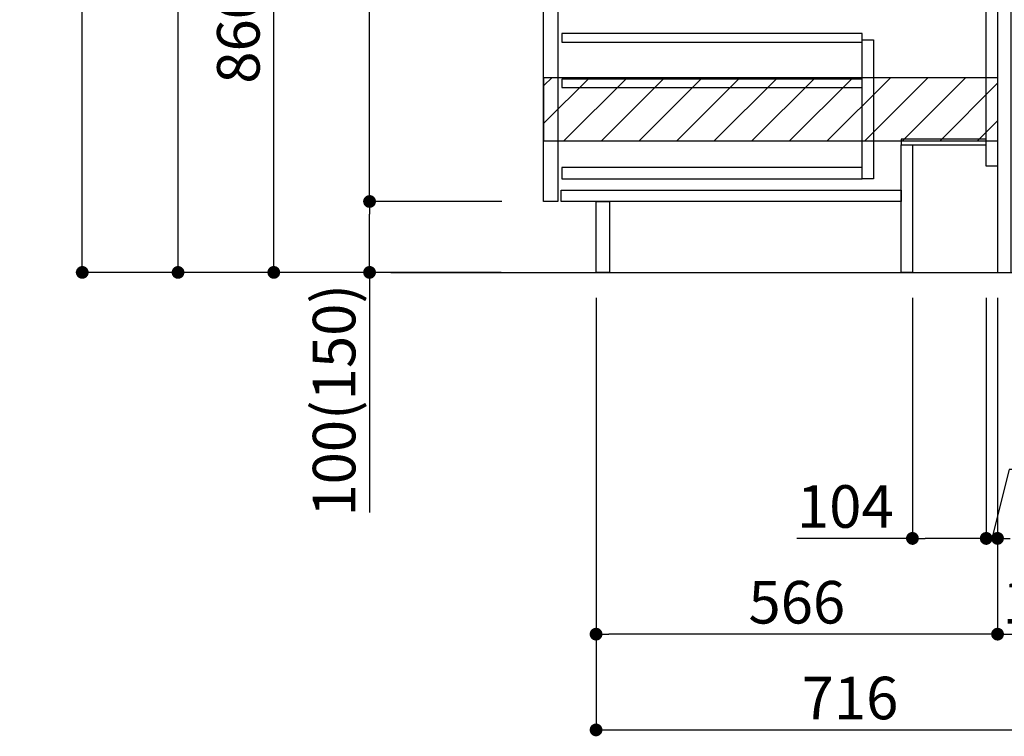
# Model space of a CAD drawing. Extents: x 27948 to 54421, y -13 to 8857.
# Drawn here: x 47576 to 48964, y 1513 to 2524 of the extents above; entities that cross this region are included whole.
import ezdxf

# ---------------------------------------------------------------- set-up
doc = ezdxf.new("R2010")
doc.units = 0
doc.header["$LTSCALE"] = 50
doc.header["$MEASUREMENT"] = 0
doc.linetypes.add('HIDDEN', pattern=[0.375, 0.25, -0.125])
doc.layers.get('0').update_dxf_attribs({"linetype": 'CONTINUOUS'})
doc.layers.get('DEFPOINTS').update_dxf_attribs({"color": 146, "linetype": 'CONTINUOUS'})
for name, color, linetype in [('111-壁仕上', 3, 'CONTINUOUS'), ('121-キャビネット（中）', 253, 'HIDDEN'), ('122-扉', 6, 'CONTINUOUS'), ('166-寸法B', 11, 'CONTINUOUS'), ('180-補助', 161, 'CONTINUOUS')]:
    doc.layers.add(name, color=color, linetype=linetype)
doc.styles.add('KH001', font='txt')
doc.dimstyles.new('KH1xx030', dxfattribs={"dimscale": 30, "dimtxt": 2, "dimasz": 0.6, "dimexe": 0.3, "dimexo": 1.2, "dimgap": 0.5, "dimtad": 3, "dimdec": 1, "dimdsep": 46, "dimlunit": 6, "dimtxsty": 'KH001', "dimblk": 'DOT', "dimcen": 1, "dimdle": 1, "dimclrd": 256, "dimclre": 256, "dimclrt": 256, "dimadec": 0, "dimazin": 0, "dimtfac": 1, "dimtdec": 1, "dimtix": 1, "dimtmove": 2, "dimatfit": 3, "dimldrblk": 'CLOSEDBLANK', "dimfxl": 1, "dimtolj": 1, "dimtzin": 0, "dimlwd": -1, "dimlwe": -1, "dimarcsym": 0})

# ---------------------------------------------------------------- blocks, each defined once
blk = doc.blocks.new('_Dot')
at = {"color": 0, "linetype": 'ByBlock', "lineweight": -2}
blk.add_line((-0.5, 0), (-1, 0), dxfattribs=at)
at = {"color": 0, "linetype": 'ByBlock', "const_width": 0.5}
blk.add_lwpolyline([(-0.25, 0, 1), (0.25, 0, 1)], format="xyb", close=True, dxfattribs=at)
blk = doc.blocks.new('*D161')
at = {"layer": '166-寸法B', "transparency": 16777216}
for p, q in [((48954.6, 2131.5), (48954.6, 1648.5)), ((49104.6, 1721.2), (49104.6, 1648.5)), ((48972.6, 1657.5), (49086.6, 1657.5))]:
    blk.add_line(p, q, dxfattribs=at)
at = {"layer": 'DEFPOINTS', "color": 0, "transparency": 16777216}
for p in [(48954.6, 2167.5), (49104.6, 1757.2), (49104.6, 1657.5)]:
    blk.add_point(p, dxfattribs=at)
at = {"layer": '166-寸法B', "transparency": 16777216, "xscale": 18, "yscale": 18, "zscale": 18, "rotation": 180}
blk.add_blockref('_Dot', (48954.6, 1657.5), dxfattribs=at)
at = {"layer": '166-寸法B', "transparency": 16777216, "xscale": 18, "yscale": 18, "zscale": 18}
blk.add_blockref('_Dot', (49104.6, 1657.5), dxfattribs=at)
at = {"layer": '166-寸法B', "transparency": 16777216, "insert": (49029.6, 1702.5), "char_height": 60, "attachment_point": 5, "style": 'KH001'}
blk.add_mtext('\\A1;150', dxfattribs=at)
blk = doc.blocks.new('_ClosedBlank')
at = {"color": 0, "linetype": 'ByBlock', "lineweight": -2}
for p, q in [((-1, 0.167), (0, 0)), ((-1, 0.167), (-1, -0.167)), ((0, 0), (-1, -0.167))]:
    blk.add_line(p, q, dxfattribs=at)
blk = doc.blocks.new('*D162')
at = {"layer": '166-寸法B', "transparency": 16777216}
for p, q in [((48388.6, 2131.5), (48388.6, 1648.5)), ((48954.6, 2131.5), (48954.6, 1648.5)), ((48936.6, 1657.5), (48406.6, 1657.5))]:
    blk.add_line(p, q, dxfattribs=at)
at = {"layer": 'DEFPOINTS', "color": 0, "transparency": 16777216}
for p in [(48388.6, 2167.5), (48954.6, 2167.5), (48388.6, 1657.5)]:
    blk.add_point(p, dxfattribs=at)
at = {"layer": '166-寸法B', "transparency": 16777216, "xscale": 18, "yscale": 18, "zscale": 18, "rotation": 180}
blk.add_blockref('_Dot', (48388.6, 1657.5), dxfattribs=at)
at = {"layer": '166-寸法B', "transparency": 16777216, "xscale": 18, "yscale": 18, "zscale": 18}
blk.add_blockref('_Dot', (48954.6, 1657.5), dxfattribs=at)
at = {"layer": '166-寸法B', "transparency": 16777216, "insert": (48671.6, 1702.5), "char_height": 60, "attachment_point": 5, "style": 'KH001'}
blk.add_mtext('\\A1;566', dxfattribs=at)
blk = doc.blocks.new('*D163')
at = {"layer": '166-寸法B', "transparency": 16777216}
for p, q in [((48388.6, 2131.5), (48388.6, 1513.5)), ((49104.6, 1685.2), (49104.6, 1513.5)), ((48406.6, 1522.5), (49086.6, 1522.5))]:
    blk.add_line(p, q, dxfattribs=at)
at = {"layer": 'DEFPOINTS', "color": 0, "transparency": 16777216}
for p in [(48388.6, 2167.5), (49104.6, 1721.2), (49104.6, 1522.5)]:
    blk.add_point(p, dxfattribs=at)
at = {"layer": '166-寸法B', "transparency": 16777216, "xscale": 18, "yscale": 18, "zscale": 18, "rotation": 180}
blk.add_blockref('_Dot', (48388.6, 1522.5), dxfattribs=at)
at = {"layer": '166-寸法B', "transparency": 16777216, "xscale": 18, "yscale": 18, "zscale": 18}
blk.add_blockref('_Dot', (49104.6, 1522.5), dxfattribs=at)
at = {"layer": '166-寸法B', "transparency": 16777216, "insert": (48746.6, 1567.5), "char_height": 60, "attachment_point": 5, "style": 'KH001'}
blk.add_mtext('\\A1;716', dxfattribs=at)
blk = doc.blocks.new('*D164')
at = {"layer": '166-寸法B', "transparency": 16777216}
for p, q in [((48254, 3027.5), (47925.3, 3027.5)), ((47934.3, 2185.5), (47934.3, 3009.5)), ((48254.6, 2167.5), (47925.3, 2167.5))]:
    blk.add_line(p, q, dxfattribs=at)
at = {"layer": 'DEFPOINTS', "color": 0, "transparency": 16777216}
for p in [(47934.3, 3027.5), (48290, 3027.5), (48290.6, 2167.5)]:
    blk.add_point(p, dxfattribs=at)
at = {"layer": '166-寸法B', "transparency": 16777216, "xscale": 18, "yscale": 18, "zscale": 18}
for p, rotation in [((47934.3, 3027.5), 90), ((47934.3, 2167.5), 270)]:
    blk.add_blockref('_Dot', p, dxfattribs=dict(at, rotation=rotation))
at = {"layer": '166-寸法B', "transparency": 16777216, "insert": (47884.3, 2597.5), "char_height": 60, "attachment_point": 5, "rotation": 90, "style": 'KH001'}
blk.add_mtext('\\A1;860(910)', dxfattribs=at)
blk = doc.blocks.new('*D167')
at = {"layer": '166-寸法B', "transparency": 16777216}
for p, q in [((48238.6, 4567.5), (47655.3, 4567.5)), ((47664.3, 2185.5), (47664.3, 4549.5)), ((48254.6, 2167.5), (47655.3, 2167.5))]:
    blk.add_line(p, q, dxfattribs=at)
at = {"layer": 'DEFPOINTS', "color": 0, "transparency": 16777216}
for p in [(47664.3, 4567.5), (48274.6, 4567.5), (48290.6, 2167.5)]:
    blk.add_point(p, dxfattribs=at)
at = {"layer": '166-寸法B', "transparency": 16777216, "xscale": 18, "yscale": 18, "zscale": 18}
for p, rotation in [((47664.3, 4567.5), 90), ((47664.3, 2167.5), 270)]:
    blk.add_blockref('_Dot', p, dxfattribs=dict(at, rotation=rotation))
at = {"layer": '166-寸法B', "transparency": 16777216, "insert": (47615.5, 3367.5), "char_height": 60, "attachment_point": 5, "rotation": 90, "style": 'KH001'}
blk.add_mtext('\\A1;2,400', dxfattribs=at)
blk = doc.blocks.new('*D168')
at = {"layer": '166-寸法B', "transparency": 16777216}
for p, q in [((48154.6, 3867.5), (47790.3, 3867.5)), ((47799.3, 2185.5), (47799.3, 3849.5)), ((48254.6, 2167.5), (47790.3, 2167.5))]:
    blk.add_line(p, q, dxfattribs=at)
at = {"layer": 'DEFPOINTS', "color": 0, "transparency": 16777216}
for p in [(47799.3, 3867.5), (48190.6, 3867.5), (48290.6, 2167.5)]:
    blk.add_point(p, dxfattribs=at)
at = {"layer": '166-寸法B', "transparency": 16777216, "xscale": 18, "yscale": 18, "zscale": 18}
for p, rotation in [((47799.3, 3867.5), 90), ((47799.3, 2167.5), 270)]:
    blk.add_blockref('_Dot', p, dxfattribs=dict(at, rotation=rotation))
at = {"layer": '166-寸法B', "transparency": 16777216, "insert": (47750.5, 3017.5), "char_height": 60, "attachment_point": 5, "rotation": 90, "style": 'KH001'}
blk.add_mtext('\\A1;1,700', dxfattribs=at)
blk = doc.blocks.new('*D169')
at = {"layer": '166-寸法B', "transparency": 16777216}
for p, q in [((48255.7, 2267.5), (48060.3, 2267.5)), ((48069.3, 2185.5), (48069.3, 2249.5)), ((48254.6, 2167.5), (48060.3, 2167.5)), ((48069.3, 2167.5), (48069.3, 1829.1))]:
    blk.add_line(p, q, dxfattribs=at)
at = {"layer": 'DEFPOINTS', "color": 0, "transparency": 16777216}
for p in [(48069.3, 2267.5), (48291.7, 2267.5), (48290.6, 2167.5)]:
    blk.add_point(p, dxfattribs=at)
at = {"layer": '166-寸法B', "transparency": 16777216, "xscale": 18, "yscale": 18, "zscale": 18}
for p, rotation in [((48069.3, 2267.5), 90), ((48069.3, 2167.5), 270)]:
    blk.add_blockref('_Dot', p, dxfattribs=dict(at, rotation=rotation))
at = {"layer": '166-寸法B', "transparency": 16777216, "insert": (48019.3, 1987.2), "char_height": 60, "attachment_point": 5, "rotation": 90, "style": 'KH001'}
blk.add_mtext('\\A1;100(150)', dxfattribs=at)
blk = doc.blocks.new('*D170')
at = {"layer": '166-寸法B', "transparency": 16777216}
for p, q in [((48254, 2987.5), (48060.3, 2987.5)), ((48069.3, 2285.5), (48069.3, 2969.5)), ((48255.7, 2267.5), (48060.3, 2267.5))]:
    blk.add_line(p, q, dxfattribs=at)
at = {"layer": 'DEFPOINTS', "color": 0, "transparency": 16777216}
for p in [(48069.3, 2987.5), (48290, 2987.5), (48291.7, 2267.5)]:
    blk.add_point(p, dxfattribs=at)
at = {"layer": '166-寸法B', "transparency": 16777216, "xscale": 18, "yscale": 18, "zscale": 18}
for p, rotation in [((48069.3, 2987.5), 90), ((48069.3, 2267.5), 270)]:
    blk.add_blockref('_Dot', p, dxfattribs=dict(at, rotation=rotation))
at = {"layer": '166-寸法B', "transparency": 16777216, "insert": (48024.3, 2627.5), "char_height": 60, "attachment_point": 5, "rotation": 90, "style": 'KH001'}
blk.add_mtext('\\A1;720', dxfattribs=at)
blk = doc.blocks.new('*D190')
at = {"layer": '166-寸法B', "transparency": 16777216}
for p, q in [((49263.2, 2355.5), (49263.2, 2708)), ((48990.6, 2355.5), (49272.2, 2355.5)), ((49263.2, 2185.5), (49263.2, 2337.5)), ((48990.6, 2167.5), (49272.2, 2167.5))]:
    blk.add_line(p, q, dxfattribs=at)
at = {"layer": 'DEFPOINTS', "color": 0, "transparency": 16777216}
for p in [(48954.6, 2355.5), (49263.2, 2355.5), (48954.6, 2167.5)]:
    blk.add_point(p, dxfattribs=at)
at = {"layer": '166-寸法B', "transparency": 16777216, "xscale": 18, "yscale": 18, "zscale": 18}
for p, rotation in [((49263.2, 2355.5), 90), ((49263.2, 2167.5), 270)]:
    blk.add_blockref('_Dot', p, dxfattribs=dict(at, rotation=rotation))
at = {"layer": '166-寸法B', "transparency": 16777216, "insert": (49213.2, 2549.9), "char_height": 60, "attachment_point": 5, "rotation": 90, "style": 'KH001'}
blk.add_mtext('\\A1;188(238)', dxfattribs=at)
blk = doc.blocks.new('*D191')
at = {"layer": '166-寸法B', "transparency": 16777216}
for p, q in [((48834.6, 2131.5), (48834.6, 1783.5)), ((48938.6, 2131.5), (48938.6, 1783.5)), ((48834.6, 1792.5), (48671.7, 1792.5)), ((48920.6, 1792.5), (48852.6, 1792.5))]:
    blk.add_line(p, q, dxfattribs=at)
at = {"layer": 'DEFPOINTS', "color": 0, "transparency": 16777216}
for p in [(48834.6, 2167.5), (48938.6, 2167.5), (48834.6, 1792.5)]:
    blk.add_point(p, dxfattribs=at)
at = {"layer": '166-寸法B', "transparency": 16777216, "xscale": 18, "yscale": 18, "zscale": 18, "rotation": 180}
blk.add_blockref('_Dot', (48834.6, 1792.5), dxfattribs=at)
at = {"layer": '166-寸法B', "transparency": 16777216, "xscale": 18, "yscale": 18, "zscale": 18}
blk.add_blockref('_Dot', (48938.6, 1792.5), dxfattribs=at)
at = {"layer": '166-寸法B', "transparency": 16777216, "insert": (48740, 1837.5), "char_height": 60, "attachment_point": 5, "style": 'KH001'}
blk.add_mtext('\\A1;104', dxfattribs=at)
blk = doc.blocks.new('*D192')
at = {"layer": '166-寸法B', "transparency": 16777216}
for p, q in [((48938.6, 2131.5), (48938.6, 1783.5)), ((48954.6, 2131.5), (48954.6, 1783.5)), ((48970.9, 1889.7), (48946.6, 1792.5)), ((49066.9, 1889.7), (48970.9, 1889.7)), ((48920.6, 1792.5), (48902.6, 1792.5)), ((48938.6, 1792.5), (48954.6, 1792.5))]:
    blk.add_line(p, q, dxfattribs=at)
at = {"layer": 'DEFPOINTS', "color": 0, "transparency": 16777216}
for p in [(48938.6, 2167.5), (48954.6, 2167.5), (48954.6, 1792.5)]:
    blk.add_point(p, dxfattribs=at)
at = {"layer": '166-寸法B', "transparency": 16777216, "xscale": 18, "yscale": 18, "zscale": 18}
blk.add_blockref('_Dot', (48938.6, 1792.5), dxfattribs=at)
at = {"layer": '166-寸法B', "transparency": 16777216, "xscale": 18, "yscale": 18, "zscale": 18, "rotation": 180}
blk.add_blockref('_Dot', (48954.6, 1792.5), dxfattribs=at)
at = {"layer": '166-寸法B', "transparency": 16777216, "insert": (49018.9, 1934.7), "char_height": 60, "attachment_point": 5, "style": 'KH001'}
blk.add_mtext('\\A1;16', dxfattribs=at)

msp = doc.modelspace()

# ---------------------------------------------------------------- hatches: boundary and pattern name
at = {"layer": '180-補助'}
h = msp.add_hatch(dxfattribs=at)
h.set_pattern_fill('ANSI31', color=13, scale=300, style=0)
h.set_pattern_definition([(45, (-446272.33, 2270.253), (-26.5165043, 26.5165043), [])])
h.paths.add_polyline_path([(48315.11, 2442.49), (48954.63, 2442.49), (48954.63, 2352.49), (48315.11, 2352.49)])

# ---------------------------------------------------------------- linework, layer by layer
at = {"layer": '111-壁仕上', "ltscale": 2}
msp.add_line((48099.32, 2167.49), (49372.02, 2167.49), dxfattribs=at)
at = {"layer": '121-キャビネット（中）', "linetype": 'Continuous'}
for points in [[(48314.63, 2800.49), (48334.63, 2800.49), (48334.63, 2267.49), (48314.63, 2267.49)], [(48763.63, 2495.49), (48779.63, 2495.49), (48779.63, 2299.49), (48763.63, 2299.49)], [(48763.63, 2315.49), (48340.13, 2315.49), (48340.13, 2299.49), (48763.63, 2299.49)]]:
    msp.add_lwpolyline(points, close=True, dxfattribs=at)
at = {"layer": '122-扉', "color": 253}
for points in [[(48938.63, 2987.49), (48954.63, 2987.49), (48954.63, 2317.49), (48938.63, 2317.49)], [(48954.63, 2167.49), (48973.63, 2167.49), (48973.63, 2987.49), (48954.63, 2987.49)], [(48818.63, 2355.49), (48818.63, 2347.49), (48938.63, 2347.49), (48938.63, 2355.49)], [(48818.63, 2347.49), (48834.63, 2347.49), (48834.63, 2167.49), (48818.63, 2167.49)], [(48388.63, 2267.49), (48407.63, 2267.49), (48407.63, 2167.49), (48388.63, 2167.49)]]:
    msp.add_lwpolyline(points, close=True, dxfattribs=at)
at = {"layer": '122-扉', "color": 253, "linetype": 'Continuous'}
for points in [[(48340.13, 2492.09), (48763.63, 2492.09), (48763.63, 2504.09), (48340.13, 2504.09)], [(48340.13, 2428.09), (48763.63, 2428.09), (48763.63, 2440.09), (48340.13, 2440.09)], [(48339.63, 2283.49), (48818.63, 2283.49), (48818.63, 2267.49), (48339.63, 2267.49)]]:
    msp.add_lwpolyline(points, close=True, dxfattribs=at)
at = {"layer": '180-補助', "color": 13}
msp.add_lwpolyline([(48315.11, 2442.49), (48954.63, 2442.49), (48954.63, 2352.49), (48315.11, 2352.49)], close=True, dxfattribs=at)

# ---------------------------------------------------------------- dimensions: what is measured, and where the dimension line sits
at = {"layer": '166-寸法B'}
for base, p1, p2, picture, middle in [((47664.27, 4567.49), (48290.56, 2167.49), (48274.56, 4567.49), '*D167', (47615.46, 3367.49)), ((47799.27, 3867.49), (48290.56, 2167.49), (48190.6, 3867.49), '*D168', (47750.46, 3017.49)), ((48069.27, 2987.49), (48291.67, 2267.49), (48290.04, 2987.49), '*D170', (48024.27, 2627.49))]:
    dim = msp.add_linear_dim(base=base, p1=p1, p2=p2, angle=90, dimstyle='KH1xx030', dxfattribs=at)
    dim.commit()
    dim.dimension.update_dxf_attribs({"geometry": picture, "text_midpoint": middle})
dim = msp.add_linear_dim(base=(47934.27, 3027.49), p1=(48290.56, 2167.49), p2=(48290.04, 3027.49), angle=90, dimstyle='KH1xx030', override={"dimpost": '(910)'}, dxfattribs=at)
dim.commit()
dim.dimension.update_dxf_attribs({"geometry": '*D164', "text_midpoint": (47884.26, 2597.49)})
for base, p1, p2, override, picture, middle in [((49263.16, 2355.49), (48954.63, 2167.49), (48954.63, 2355.49), {"dimpost": '(238)', "dimtmove": 1}, '*D190', (49285.82, 2549.92)), ((48069.27, 2267.49), (48290.56, 2167.49), (48291.67, 2267.49), {"dimpost": '(150)', "dimtmove": 1}, '*D169', (48110.33, 1987.16))]:
    dim = msp.add_linear_dim(base=base, p1=p1, p2=p2, angle=90, dimstyle='KH1xx030', override=override, dxfattribs=at)
    dim.commit()
    dim.dimension.update_dxf_attribs({"geometry": picture, "text_midpoint": middle, "dimtype": 128})
for base, p1, p2, picture, middle in [((48388.63, 1657.49), (48954.63, 2167.49), (48388.63, 2167.49), '*D162', (48671.63, 1702.49)), ((49104.63, 1522.49), (48388.63, 2167.49), (49104.63, 1721.17), '*D163', (48746.63, 1567.49)), ((49104.63, 1657.49), (48954.63, 2167.49), (49104.63, 1757.17), '*D161', (49029.63, 1702.49))]:
    dim = msp.add_linear_dim(base=base, p1=p1, p2=p2, dimstyle='KH1xx030', dxfattribs=at)
    dim.commit()
    dim.dimension.update_dxf_attribs({"geometry": picture, "text_midpoint": middle})
for base, p2, picture, middle in [((48834.63, 1792.49), (48834.63, 2167.49), '*D191', (48739.99, 1786)), ((48954.63, 1792.49), (48954.63, 2167.49), '*D192', (48985.85, 1889.74))]:
    dim = msp.add_linear_dim(base=base, p1=(48938.63, 2167.49), p2=p2, dimstyle='KH1xx030', override={"dimtmove": 1}, dxfattribs=at)
    dim.commit()
    dim.dimension.update_dxf_attribs({"geometry": picture, "text_midpoint": middle, "dimtype": 128})

doc.saveas('drawing.dxf')
